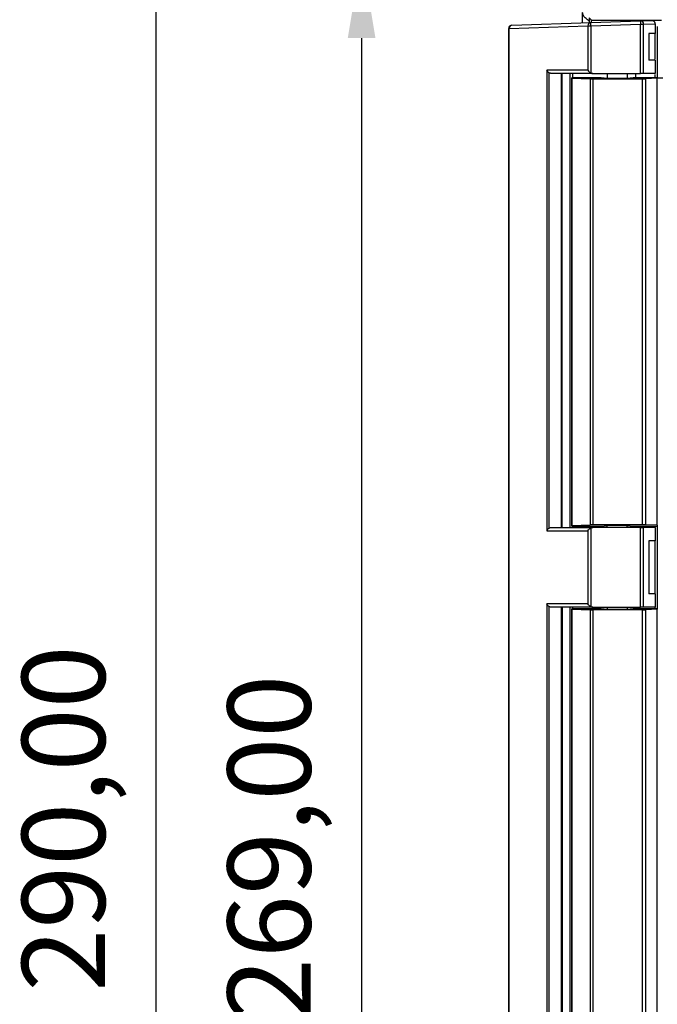
# Model space of a CAD drawing. Units: millimetres. Extents: x 121.7 to 219.1, y 140.9 to 219.6.
# Drawn here: x 121.7 to 140.9, y 167.2 to 196.8 of the extents above; entities that cross this region are included whole.
import ezdxf

# ---------------------------------------------------------------- set-up
doc = ezdxf.new("R2010")
doc.units = ezdxf.units.MM
doc.header["$PDSIZE"] = -1
doc.dimstyles.new('ISO-25', dxfattribs={"dimtxt": 2.5, "dimasz": 2.5, "dimexe": 1.25, "dimexo": 0.625, "dimtad": 1, "dimtxsty": 'Standard', "dimcen": 2.5, "dimadec": 0, "dimazin": 0, "dimtfac": 1, "dimtmove": 0, "dimatfit": 3, "dimfxl": 1, "dimarcsym": 0})

# ---------------------------------------------------------------- blocks, each defined once
blk = doc.blocks.new('*D1')
at = {"color": 0, "lineweight": -2, "transparency": 16777216}
for p, q in [((138.641, 202.009), (124.819, 202.009)), ((125.819, 199.509), (125.819, 146.109)), ((138.641, 143.609), (124.819, 143.609))]:
    blk.add_line(p, q, dxfattribs=at)
at = {"color": 0, "transparency": 16777216}
for points in [[(125.402, 199.509), (126.236, 199.509), (125.819, 202.009)], [(125.402, 146.109), (126.236, 146.109), (125.819, 143.609)]]:
    blk.add_solid(points, dxfattribs=at)
at = {"layer": 'Defpoints', "color": 0, "transparency": 16777216}
for p in [(138.651, 202.009), (125.819, 143.609), (138.651, 143.609)]:
    blk.add_point(p, dxfattribs=at)
at = {"color": 0, "transparency": 16777216, "insert": (123.361, 172.809), "char_height": 2.5, "attachment_point": 5, "rotation": 90}
blk.add_mtext('290,00', dxfattribs=at)
blk = doc.blocks.new('*D2')
at = {"color": 0, "lineweight": -2, "transparency": 16777216}
for p, q in [((143.441, 198.783), (131.006, 198.783)), ((132.006, 196.283), (132.006, 147.577)), ((143.889, 145.077), (131.006, 145.077))]:
    blk.add_line(p, q, dxfattribs=at)
at = {"color": 0, "transparency": 16777216}
for points in [[(131.589, 196.283), (132.422, 196.283), (132.006, 198.783)], [(131.589, 147.577), (132.422, 147.577), (132.006, 145.077)]]:
    blk.add_solid(points, dxfattribs=at)
at = {"layer": 'Defpoints', "color": 0, "transparency": 16777216}
for p in [(143.451, 198.783), (132.006, 145.077), (143.899, 145.077)]:
    blk.add_point(p, dxfattribs=at)
at = {"color": 0, "transparency": 16777216, "insert": (129.547, 171.93), "char_height": 2.5, "attachment_point": 5, "rotation": 90}
blk.add_mtext('269,00', dxfattribs=at)

msp = doc.modelspace()

# ---------------------------------------------------------------- linework, layer by layer
at = {"color": 7, "linetype": 'Continuous', "lineweight": 25}
for p, q in [((138.6508, 196.743), (138.6508, 197.0489)), ((136.4442, 196.5689), (138.8143, 196.6517)), ((136.5273, 196.6688), (138.8974, 196.7516)), ((138.8143, 196.6517), (138.8143, 195.3191)), ((138.8143, 196.6517), (138.9009, 196.6517)), ((138.8508, 196.8891), (138.9206, 196.8193)), ((138.8508, 196.8891), (138.8508, 196.75)), ((138.8974, 196.7516), (140.3933, 196.8038)), ((138.9009, 196.6517), (138.8974, 196.7516)), ((138.9009, 196.6517), (140.3968, 196.7039)), ((138.9009, 196.6517), (138.9009, 195.2325)), ((138.9206, 196.8193), (141.0308, 196.8193)), ((138.9206, 196.7524), (138.9206, 196.8193)), ((140.3933, 196.8038), (140.7273, 196.8155)), ((140.3933, 196.8038), (140.3968, 196.7039)), ((140.3968, 195.2191), (140.3968, 196.7039)), ((140.3968, 196.7039), (140.4876, 196.7039)), ((140.4876, 196.7039), (140.8308, 196.7157)), ((140.4876, 195.2191), (140.4876, 196.7039)), ((140.8308, 196.7157), (140.8308, 196.4191)), ((140.9001, 196.6337), (140.9001, 195.0918)), ((140.9001, 196.6337), (140.9003, 196.6337)), ((136.4308, 196.5689), (136.4442, 196.5689)), ((136.4308, 147.7093), (136.4308, 196.5689)), ((136.4442, 147.7093), (136.4442, 196.5689)), ((140.8308, 196.4191), (140.6458, 196.4191)), ((140.6458, 196.4191), (140.6458, 195.6191)), ((140.8308, 196.4189), (140.6458, 196.4124)), ((140.8308, 195.6541), (140.8308, 196.419)), ((140.8308, 195.6191), (140.6458, 195.6191)), ((140.8308, 195.6191), (140.8308, 195.2191)), ((138.8143, 195.3191), (137.5728, 195.3191)), ((137.5728, 195.3191), (137.5728, 181.4658)), ((137.6507, 181.5477), (137.6507, 195.2372)), ((138.9587, 195.2191), (137.7205, 195.2191)), ((138.0042, 195.2191), (138.0042, 181.5658)), ((138.039, 181.5658), (138.039, 195.2191)), ((138.2736, 195.2191), (138.2736, 181.5658)), ((138.3512, 195.2191), (138.3512, 195.0991)), ((138.9587, 195.2191), (140.3968, 195.2191)), ((139.3908, 195.2191), (139.3908, 195.0747)), ((139.9908, 195.2191), (139.9908, 195.0747)), ((140.258, 195.0991), (140.258, 195.2191)), ((140.4876, 195.2191), (140.3968, 195.2191)), ((140.8308, 195.2191), (140.4876, 195.2191)), ((140.8308, 195.0991), (140.8308, 195.1841)), ((138.3268, 195.0991), (138.3268, 195.0803)), ((138.3268, 195.0991), (139.2118, 195.0991)), ((138.3268, 181.6259), (138.3268, 195.0803)), ((138.3382, 195.0795), (138.876, 195.0617)), ((138.3382, 181.6267), (138.3382, 195.0795)), ((138.876, 195.0617), (138.876, 181.6446)), ((138.9646, 195.0607), (138.9646, 181.6455)), ((138.9646, 195.0607), (140.4596, 195.0607)), ((139.2118, 195.0991), (139.3908, 195.0823)), ((139.9908, 195.0823), (140.1698, 195.0991)), ((140.1698, 195.0991), (140.9001, 195.0991)), ((140.4596, 181.6455), (140.4596, 195.0607)), ((140.8948, 195.0747), (140.5503, 195.0617)), ((140.5503, 181.6445), (140.5503, 195.0617)), ((141.063, 195.0747), (140.8948, 195.0747)), ((140.8948, 181.6316), (140.8948, 195.0747)), ((137.7205, 181.5658), (138.9587, 181.5658)), ((138.3268, 181.6071), (138.3268, 181.6259)), ((138.3268, 181.6071), (139.2118, 181.6071)), ((138.3382, 181.6267), (138.876, 181.6446)), ((138.3512, 181.6071), (138.3512, 181.5658)), ((138.9009, 181.5524), (138.9009, 179.1792)), ((140.3968, 181.5658), (138.9587, 181.5658)), ((140.4596, 181.6455), (138.9646, 181.6455)), ((139.2118, 181.6071), (139.3908, 181.624)), ((139.3908, 181.5658), (139.3908, 181.6316)), ((139.9908, 181.5658), (139.9908, 181.6316)), ((139.9908, 181.624), (140.1698, 181.6071)), ((140.1698, 181.6071), (140.8948, 181.6071)), ((140.258, 181.5658), (140.258, 181.6071)), ((140.3968, 179.1658), (140.3968, 181.5658)), ((140.3968, 181.5658), (140.4876, 181.5658)), ((140.4876, 179.1658), (140.4876, 181.5658)), ((140.8308, 181.5658), (140.4876, 181.5658)), ((140.8948, 181.6316), (140.5503, 181.6445)), ((140.8308, 181.5658), (140.8308, 181.6071)), ((140.8308, 181.5658), (140.8308, 181.1658)), ((140.8948, 181.6316), (140.8948, 179.1027)), ((137.5728, 181.4658), (138.8143, 181.4658)), ((138.8143, 181.4658), (138.8143, 179.2658)), ((140.8308, 181.1658), (140.6458, 181.1658)), ((140.6458, 181.1658), (140.6458, 179.5658)), ((140.8308, 179.5658), (140.8308, 181.1658)), ((140.8308, 179.5658), (140.6458, 179.5658)), ((140.8308, 179.5658), (140.8308, 179.1658)), ((138.8143, 179.2658), (137.5728, 179.2658)), ((137.5728, 179.2658), (137.5728, 165.0125)), ((137.6507, 165.0944), (137.6507, 179.1839)), ((138.9587, 179.1658), (137.7205, 179.1658)), ((138.0042, 179.1658), (138.0042, 165.1125)), ((138.039, 179.1658), (138.039, 165.1125)), ((138.2736, 179.1658), (138.2736, 165.1125)), ((138.3512, 179.1658), (138.3512, 179.1271)), ((138.9587, 179.1658), (140.3968, 179.1658)), ((139.3908, 179.1658), (139.3908, 179.1027)), ((139.9908, 179.1658), (139.9908, 179.1027)), ((140.258, 179.1271), (140.258, 179.1658)), ((140.4876, 179.1658), (140.3968, 179.1658)), ((140.8308, 179.1658), (140.4876, 179.1658)), ((140.8308, 179.1271), (140.8308, 179.1658)), ((138.3268, 179.1271), (138.3268, 179.1083)), ((138.3268, 179.1271), (139.2118, 179.1271)), ((138.3268, 165.1699), (138.3268, 179.1083)), ((138.3382, 179.1075), (138.876, 179.0897)), ((138.3382, 165.1707), (138.3382, 179.1075)), ((138.876, 179.0897), (138.876, 165.1886)), ((140.4596, 179.0887), (138.9646, 179.0887)), ((138.9646, 179.0887), (138.9646, 165.1895)), ((139.2118, 179.1271), (139.3908, 179.1103)), ((139.9908, 179.1103), (140.1698, 179.1271)), ((140.1698, 179.1271), (140.8948, 179.1271)), ((140.4596, 165.1895), (140.4596, 179.0887)), ((140.8948, 179.1027), (140.5503, 179.0897)), ((140.5503, 165.1885), (140.5503, 179.0897)), ((140.8948, 165.1756), (140.8948, 179.1027))]:
    msp.add_line(p, q, dxfattribs=at)
for centre, radius, start, end in [((136.5308, 196.5689), 0.1, 92, 180), ((136.5375, 196.5758), 0.0936, 96.2493, 184.25467), ((138.9076, 196.6586), 0.0936, 96.2493, 184.25467), ((140.3916, 196.7078), 0.096, 357.669, 88.97666)]:
    msp.add_arc(centre, radius, start, end, dxfattribs=at)
for points, knots in [([(138.8508, 196.7961), (138.8176, 196.8203), (138.7433, 196.8746), (138.6674, 196.9589), (138.6563, 197.0189), (138.6508, 197.0489)], [0, 0, 0, 0, 0.2881621, 0.644081, 1, 1, 1, 1]), ([(140.7273, 196.8155), (140.7408, 196.8144), (140.7615, 196.8128), (140.7856, 196.8), (140.8015, 196.7872), (140.8142, 196.7719), (140.8235, 196.7544), (140.8296, 196.7356), (140.8304, 196.7225), (140.8308, 196.7157)], [0, 0, 0, 0, 0.2542192, 0.3874482, 0.5087637, 0.6365398, 0.7568246, 0.8749227, 1, 1, 1, 1]), ([(137.6507, 195.2372), (137.6432, 195.242), (137.6268, 195.2525), (137.5971, 195.2796), (137.5826, 195.3031), (137.5728, 195.3191)], [0, 0, 0, 0, 0.2137624, 0.4652619, 1, 1, 1, 1]), ([(137.7205, 195.2191), (137.708, 195.2198), (137.6836, 195.2212), (137.6616, 195.2319), (137.6507, 195.2372)], [0, 0, 0, 0, 0.5075317, 1, 1, 1, 1]), ([(138.8143, 195.3191), (138.8251, 195.3018), (138.841, 195.2764), (138.8744, 195.2477), (138.8926, 195.2373), (138.9009, 195.2325)], [0, 0, 0, 0, 0.5374271, 0.7882904, 1, 1, 1, 1]), ([(138.9009, 195.2325), (138.9101, 195.2286), (138.9285, 195.2207), (138.9486, 195.2197), (138.9587, 195.2191)], [0, 0, 0, 0, 0.4958005, 1, 1, 1, 1]), ([(140.0073, 195.0747), (140.0079, 195.0744), (140.0098, 195.0735), (139.9808, 195.0722), (139.9262, 195.0708), (139.8535, 195.0698), (139.7729, 195.0692), (139.6908, 195.069), (139.6087, 195.0692), (139.5281, 195.0698), (139.4554, 195.0708), (139.4008, 195.0722), (139.3717, 195.0735), (139.3736, 195.0744), (139.3743, 195.0747)], [0, 0, 0, 0, 0.05190107, 0.146762, 0.24111589, 0.33788509, 0.41748712, 0.50000011, 0.58238835, 0.66211415, 0.7587097, 0.85323634, 0.94792672, 1, 1, 1, 1]), ([(137.6507, 181.5477), (137.6432, 181.5429), (137.6268, 181.5324), (137.5971, 181.5052), (137.5827, 181.4818), (137.5728, 181.4658)], [0, 0, 0, 0, 0.21376243, 0.46526185, 1, 1, 1, 1]), ([(137.6507, 181.5477), (137.6616, 181.553), (137.6836, 181.5637), (137.708, 181.5651), (137.7205, 181.5658)], [0, 0, 0, 0, 0.4924683, 1, 1, 1, 1]), ([(138.8143, 181.4658), (138.8252, 181.4831), (138.841, 181.5085), (138.8744, 181.5373), (138.8926, 181.5476), (138.9009, 181.5524)], [0, 0, 0, 0, 0.5374271, 0.7882904, 1, 1, 1, 1]), ([(138.9587, 181.5658), (138.9486, 181.5652), (138.9285, 181.5642), (138.9101, 181.5563), (138.9009, 181.5524)], [0, 0, 0, 0, 0.5041995, 1, 1, 1, 1]), ([(139.3708, 181.6296), (139.3708, 181.6296), (139.3689, 181.6299), (139.3726, 181.6302), (139.3762, 181.6305)], [0, 0, 0, 0, 0.00229393, 1, 1, 1, 1]), ([(139.3762, 181.6305), (139.3736, 181.6309), (139.3684, 181.6317), (139.3796, 181.6329), (139.4029, 181.6341), (139.4427, 181.6352), (139.4959, 181.6361), (139.5577, 181.6367), (139.6238, 181.6371), (139.6907, 181.6372), (139.7577, 181.6371), (139.8238, 181.6367), (139.8856, 181.6361), (139.9387, 181.6352), (139.9786, 181.6341), (140.002, 181.6329), (140.0131, 181.6317), (140.0079, 181.6309), (140.0054, 181.6305)], [0, 0, 0, 0, 0.0582339, 0.1197106, 0.1859531, 0.2497239, 0.3146674, 0.3811391, 0.4399668, 0.4999989, 0.5599376, 0.6188585, 0.6852152, 0.7502734, 0.8139363, 0.8802871, 0.9417155, 1, 1, 1, 1]), ([(140.0054, 181.6305), (140.009, 181.6302), (140.0126, 181.6299), (140.0108, 181.6296), (140.0108, 181.6296)], [0, 0, 0, 0, 0.9977061, 1, 1, 1, 1]), ([(137.6507, 179.1839), (137.6432, 179.1887), (137.6268, 179.1992), (137.5971, 179.2263), (137.5826, 179.2498), (137.5728, 179.2658)], [0, 0, 0, 0, 0.2137624, 0.4652619, 1, 1, 1, 1]), ([(137.7205, 179.1658), (137.708, 179.1665), (137.6836, 179.1679), (137.6616, 179.1786), (137.6507, 179.1839)], [0, 0, 0, 0, 0.5075317, 1, 1, 1, 1]), ([(138.9009, 179.1792), (138.8926, 179.1839), (138.8744, 179.1943), (138.841, 179.2231), (138.8252, 179.2485), (138.8143, 179.2658)], [0, 0, 0, 0, 0.2116932, 0.4625727, 1, 1, 1, 1]), ([(138.9009, 179.1792), (138.9101, 179.1753), (138.9285, 179.1674), (138.9486, 179.1663), (138.9587, 179.1658)], [0, 0, 0, 0, 0.4958005, 1, 1, 1, 1]), ([(140.0073, 179.1027), (140.0079, 179.1024), (140.0098, 179.1015), (139.9808, 179.1002), (139.9262, 179.0988), (139.8535, 179.0978), (139.7729, 179.0972), (139.6908, 179.097), (139.6087, 179.0972), (139.5281, 179.0978), (139.4554, 179.0988), (139.4008, 179.1002), (139.3717, 179.1015), (139.3736, 179.1024), (139.3743, 179.1027)], [0, 0, 0, 0, 0.0519011, 0.146762, 0.2411159, 0.3378851, 0.4174871, 0.5000001, 0.5823884, 0.6621142, 0.7587097, 0.8532363, 0.9479267, 1, 1, 1, 1])]:
    msp.add_open_spline(points, degree=3, knots=knots, dxfattribs=at)
for points in [[(138.3382, 195.0795), (138.3349, 195.0797), (138.3283, 195.0799), (138.3273, 195.0802), (138.3268, 195.0803)], [(138.876, 195.0617), (138.8809, 195.0616), (138.8906, 195.0614), (138.9123, 195.0612), (138.9374, 195.061), (138.9555, 195.0608), (138.9646, 195.0607)], [(140.4596, 195.0607), (140.4691, 195.0608), (140.488, 195.061), (140.514, 195.0612), (140.5362, 195.0615), (140.5456, 195.0616), (140.5503, 195.0617)], [(138.3268, 181.6259), (138.3273, 181.626), (138.3283, 181.6263), (138.3349, 181.6266), (138.3382, 181.6267)], [(138.9646, 181.6455), (138.9555, 181.6454), (138.9374, 181.6453), (138.9123, 181.6451), (138.8906, 181.6448), (138.8809, 181.6447), (138.876, 181.6446)], [(140.5503, 181.6445), (140.5456, 181.6446), (140.5362, 181.6448), (140.514, 181.645), (140.488, 181.6453), (140.4691, 181.6454), (140.4596, 181.6455)], [(138.3382, 179.1075), (138.3349, 179.1077), (138.3283, 179.1079), (138.3273, 179.1082), (138.3268, 179.1083)], [(138.876, 179.0897), (138.8809, 179.0896), (138.8906, 179.0894), (138.9123, 179.0892), (138.9374, 179.089), (138.9555, 179.0888), (138.9646, 179.0887)], [(140.4596, 179.0887), (140.4691, 179.0888), (140.488, 179.089), (140.514, 179.0892), (140.5362, 179.0895), (140.5456, 179.0896), (140.5503, 179.0897)]]:
    msp.add_open_spline(points, degree=3, dxfattribs=at)

# ---------------------------------------------------------------- dimensions: what is measured, and where the dimension line sits
dim = msp.add_linear_dim(base=(125.819, 143.6089), p1=(138.6508, 202.0089), p2=(138.6508, 143.6089), angle=90, text='290,00', dimstyle='ISO-25', override={"dimexe": 1, "dimexo": 0.01, "dimgap": 1, "dimtoh": 1, "dimlfac": 5, "dimzin": 0, "dimadec": 2, "dimtdec": 3, "dimtzin": 0})
dim.commit()
dim.dimension.update_dxf_attribs({"geometry": '*D1', "text_midpoint": (125.819, 172.8089), "dimtype": 160})
dim = msp.add_linear_dim(base=(132.0055, 145.0766), p1=(143.4511, 198.7826), p2=(143.8994, 145.0766), angle=90, text='269,00', dimstyle='ISO-25', override={"dimexe": 1, "dimexo": 0.01, "dimgap": 1, "dimtoh": 1, "dimlfac": 5, "dimzin": 0, "dimadec": 2, "dimtdec": 3, "dimtzin": 0})
dim.commit()
dim.dimension.update_dxf_attribs({"geometry": '*D2', "text_midpoint": (129.5472, 171.9296)})

doc.saveas('drawing.dxf')
